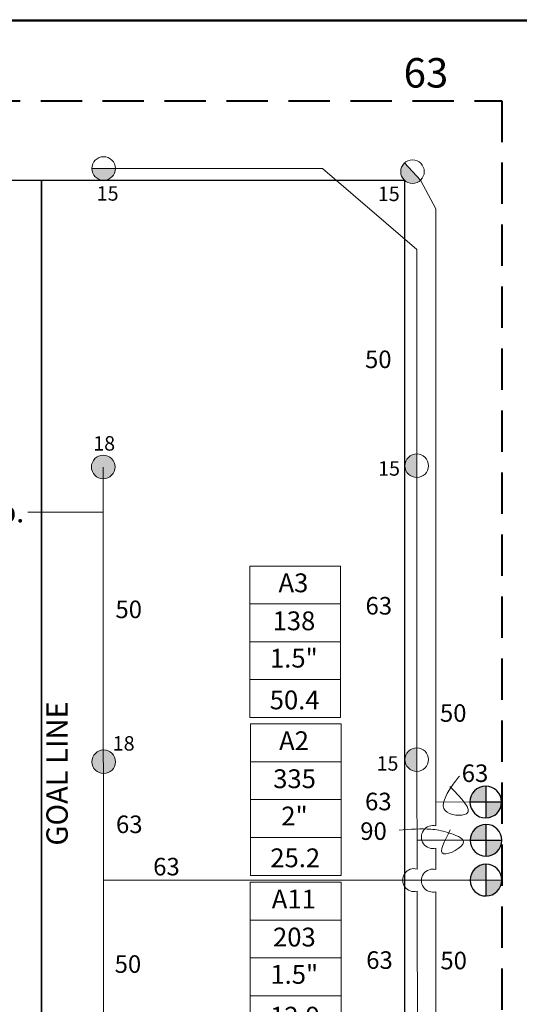
# Model space of a CAD drawing. Units: millimetres. Extents: x -1640 to 235275, y -67895 to 99062.
# Drawn here: x 129754 to 160000, y 26048 to 85612 of the extents above; entities that cross this region are included whole.
import ezdxf
from ezdxf.enums import TextEntityAlignment as Align

# ---------------------------------------------------------------- set-up
doc = ezdxf.new("R2010")
doc.units = ezdxf.units.MM
doc.header["$LTSCALE"] = 10000
doc.linetypes.add('DASHED2', pattern=[0.375, 0.25, -0.125])
for name, color, linetype in [('FIELD', 254, 'Continuous'), ('H-Electric Valve', 240, 'Continuous'), ('H-TTBLK A3', 1, 'Continuous'), ('H-TTBLK A4', 1, 'Continuous')]:
    doc.layers.add(name, color=color, linetype=linetype)
for name, color, linetype, lineweight in [('H-Dimensions', 253, 'Continuous', 9), ('H-Lateral', 230, 'Continuous', 20), ('H-Mainline', 160, 'DASHED2', 40), ('H-Nozzle Size', 70, 'Continuous', 5), ('H-Pipe Size', 71, 'Continuous', 13), ('H-RotorFC', 240, 'Continuous', 15), ('H-RotorPC', 240, 'Continuous', 15), ('H-Zone ID', 240, 'Continuous', 15)]:
    doc.layers.add(name, color=color, linetype=linetype, lineweight=lineweight)
doc.styles.add('Golf-KJ', font='arial.ttf')
doc.styles.add('Hunter ISF', font='arial.ttf')
doc.styles.add('Hunter ISFA', font='arial.ttf')
doc.styles.add('Hunter ISFB', font='arial.ttf')
doc.dimstyles.new('Hunter ISF', dxfattribs={"dimscale": 50, "dimtxt": 25, "dimasz": 0.1, "dimexe": 0.025, "dimexo": 0.1, "dimgap": 0.09, "dimtad": 0, "dimtih": 1, "dimtoh": 1, "dimdec": 1, "dimlfac": 0.001, "dimzin": 0, "dimdsep": 46, "dimtxsty": 'Hunter ISFA', "dimcen": 0.09, "dimclrd": 256, "dimclre": 256, "dimclrt": 256, "dimadec": 0, "dimazin": 0, "dimtfac": 1, "dimtdec": 1, "dimtofl": 0, "dimtmove": 0, "dimatfit": 0, "dimfxl": 0, "dimtolj": 1, "dimtzin": 0, "dimlwd": -1, "dimlwe": -1, "dimarcsym": 0})

# ---------------------------------------------------------------- blocks, each defined once
blk = doc.blocks.new('H Valve ID')
at = {"layer": 'H-Zone ID'}
for p, q in [((-9.01, -15.07, 10.9), (-9.01, 15.07, 10.9)), ((-9.01, 15.07, 10.9), (9.09, 15.07, 10.9)), ((9.09, 15.07, 10.9), (9.09, -15.07, 10.9)), ((-9.01, 7.54, 10.9), (9.09, 7.54, 10.9)), ((-9.01, 0, 10.9), (9.09, 0, -11)), ((9.09, -7.54, 10.9), (-9.01, -7.54, -11)), ((9.09, -15.07, 10.9), (-9.01, -15.07, 10.9))]:
    blk.add_line(p, q, dxfattribs=at)
at = {"layer": 'H-Zone ID', "style": 'Hunter ISF'}
for tag, height, p in [('A1', 3.74, (-0.32, 11.23, -0.05)), ('62', 3.74, (-0.21, 3.67, -0.05)), ('1.5"', 3.74, (-0.23, -3.75, -0.05)), ('.50"/HR', 1.5, (-0.08, -12.07, -0.05))]:
    blk.add_attdef(tag, text='', height=height, dxfattribs=at).set_placement(p, align=Align.MIDDLE)
blk = doc.blocks.new('HRotorPC')
at = {"layer": 'H-RotorPC'}
blk.add_hatch(color=256, dxfattribs=at).paths.add_polyline_path([(-2.78, 0.02, 0.003263), (-2.78, -0.01, 0.997636), (2.92, -0.03)])
blk.add_lwpolyline([(2.92, -0.03), (-2.78, 0.02)], dxfattribs=at)
blk.add_circle((0.07, -0.01), 2.85, dxfattribs=at)
blk = doc.blocks.new('HRotorFC')
at = {"layer": 'H-RotorFC'}
h = blk.add_hatch(color=256, dxfattribs=at)
edge = h.paths.add_edge_path()
edge.add_ellipse((0.11, -0.16), major_axis=(-2.02, 2.02), ratio=1, start_angle=0, end_angle=360)
blk.add_ellipse((0.11, -0.16), major_axis=(-2.02, 2.02), ratio=1, start_param=3.926991, end_param=10.210176, dxfattribs=at)
blk = doc.blocks.new('HElectric Valve')
at = {"layer": 'H-Electric Valve', "linetype": 'Continuous', "ltscale": 20}
h = blk.add_hatch(color=256, dxfattribs=at)
edge = h.paths.add_edge_path()
edge.add_line((0, 0.04), (0, 3.17))
edge.add_ellipse((0.01, 0.01), major_axis=(2.23, 2.23), ratio=1, start_angle=45.2295, end_angle=134.5312)
edge.add_line((-3.15, 0.04), (0, 0.04))
h = blk.add_hatch(color=256, dxfattribs=at)
edge = h.paths.add_edge_path()
edge.add_ellipse((0.01, 0.01), major_axis=(-2.23, 2.23), ratio=1, start_angle=134.7714, end_angle=225)
edge.add_ellipse((0.01, 0.01), major_axis=(2.23, 2.23), ratio=1, start_angle=315, end_angle=315.4726)
edge.add_line((3.17, 0.04), (0, 0.04))
edge.add_line((0, 0.04), (0, -3.15))
for p, q in [((0, 3.17), (0, -3.15)), ((-3.15, 0.04), (3.17, 0.04))]:
    blk.add_line(p, q, dxfattribs=at)
blk.add_ellipse((0.01, 0.01), major_axis=(2.23, 2.23), ratio=1, start_param=5.497787, end_param=11.780972, dxfattribs=at)
blk = doc.blocks.new('*D10')
at = {"layer": 'Defpoints', "color": 0}
for p in [(116894, 58555), (134811, 58555), (116894, 55827)]:
    blk.add_point(p, dxfattribs=at)
at = {"layer": 'H-Dimensions'}
for p, q in [((116894, 58550), (116894, 55826)), ((134811, 58550), (134811, 55826)), ((116899, 55827), (121452, 55827)), ((134806, 55827), (130254, 55827))]:
    blk.add_line(p, q, dxfattribs=at)
for points in [[(116899, 55828), (116899, 55826), (116894, 55827)], [(134806, 55828), (134806, 55826), (134811, 55827)]]:
    blk.add_solid(points, dxfattribs=at)
at = {"layer": 'H-Dimensions', "insert": (125853, 55827), "char_height": 1250, "attachment_point": 5, "style": 'Hunter ISFA'}
blk.add_mtext('\\A1;17.9m typ.', dxfattribs=at)

msp = doc.modelspace()

# ---------------------------------------------------------------- linework, layer by layer
at = {"layer": 'FIELD'}
for points in [[(31072.67, 5892.62), (131072.67, 5892.62), (131072.67, 75892.62), (31072.67, 75892.62)], [(131072.67, 75892.62), (131072.67, 5892.62), (153072.67, 5892.62), (153072.67, 75892.62)]]:
    msp.add_lwpolyline(points, close=True, dxfattribs=at)
at = {"layer": 'H-Lateral'}
for points in [[(135546.38, 76613.34), (148093.62, 76616.09), (153791.21, 71702.59)], [(154951.17, 36835.94), (154951.17, 74175.78), (154015.28, 75895.7)], [(153791.21, 59339.97), (153791.21, 71702.59)], [(134829.8, 23538), (134811.67, 57842.56)], [(153791.89, 57915.05), (153791.21, 41564.3)], [(153791.89, 40139.38), (153809.84, 34405.33)], [(157009.69, 38288.68), (154951.17, 38278.62)], [(157021, 35978.62), (153804.92, 35976.07)], [(154951.17, 34203.65), (154951.17, 35493.51)], [(153810.38, 34232.78), (153809.84, 34405.33)], [(157021, 33565.89), (134824.51, 33554.16)], [(153816.5, 32277.63), (153814.58, 32891.5)], [(154951.17, 32291.99), (154951.17, 32861.22)], [(153816.5, 32277.63), (153843.13, 23772.05)], [(154029.98, 5875.5), (154951.17, 9559.31), (154951.17, 32291.99)]]:
    msp.add_lwpolyline(points, dxfattribs=at)
for centre in [(154769.64, 36164.73), (153628.85, 33561.57), (154769.64, 33532.44)]:
    msp.add_arc(centre, 695.33, 74.8663507, 285.1336493, dxfattribs=at)
at = {"layer": 'H-Mainline'}
msp.add_lwpolyline([(156649.07, 2067.23), (3527.19, 2067.23), (3527.19, 79843.49), (3527.19, 80713.29), (158942.33, 80713.29), (158942.33, 4350.73)], dxfattribs=at)
at = {"layer": 'H-Pipe Size'}
for points in [[(155789.94, 39220.19), (156799.76, 37574.11), (155509.02, 37763.75), (155865.87, 39174.68), (156382.17, 39857.38)], [(155822.45, 36602.23), (155422.39, 35158.92), (156615.15, 35854.67), (155674.28, 36439.39), (154651.91, 36639.24), (152725.72, 36580.02)]]:
    msp.add_spline(points, degree=3, dxfattribs=at)
at = {"layer": 'H-TTBLK A3'}
msp.add_lwpolyline([(962.36, 85539.84), (185197.31, 85539.84), (185215.31, -52960.16), (962.36, -52960.16)], close=True, dxfattribs=at)
at = {"layer": 'H-TTBLK A4'}
msp.add_lwpolyline([(-1639.6, 85612.48), (202575.64, 85612.48), (202595.59, -66215.46), (-1639.6, -66215.46)], close=True, dxfattribs=at)

# ---------------------------------------------------------------- block references
at = {"layer": 'H-Electric Valve', "xscale": 304.000000003366, "yscale": 304, "zscale": 304, "rotation": 0.1496980549218681}
for p in [(157966.55, 38279.71), (157977.85, 35969.65), (157977.85, 33556.92)]:
    msp.add_blockref('HElectric Valve', p, dxfattribs=at)
at = {"layer": 'H-Mainline'}
ref = msp.add_blockref('H Valve ID', (146421.24, 47982.23, -6220.34), dxfattribs=dict(at, xscale=304, yscale=304, zscale=304))
ref.add_attrib('1.5"', '1.5"', dxfattribs={"layer": 'H-Zone ID', "height": 1138.176, "style": 'Hunter ISFB'}).set_placement((146351.57, 46840.94, -6234.85), align=Align.MIDDLE)
ref.add_attrib('.50"/HR', '50.4', dxfattribs={"layer": 'H-Zone ID', "height": 1138, "style": 'Hunter ISFB'}).set_placement((146397.54, 44314.46, -6234.85), align=Align.MIDDLE)
ref.add_attrib('62', '138', dxfattribs={"layer": 'H-Zone ID', "height": 1138.176, "style": 'Hunter ISFB'}).set_placement((146357.34, 49098.78, -6234.85), align=Align.MIDDLE)
ref.add_attrib('A1', 'A3', dxfattribs={"layer": 'H-Zone ID', "height": 1138.176, "style": 'Hunter ISFB'}).set_placement((146323.93, 51397.67, -6234.85), align=Align.MIDDLE)
ref = msp.add_blockref('H Valve ID', (146457.54, 38429.81, -2174.7), dxfattribs=dict(at, xscale=304, yscale=304, zscale=304))
ref.add_attrib('1.5"', '2"', dxfattribs={"layer": 'H-Zone ID', "height": 1138.176, "style": 'Hunter ISFB'}).set_placement((146387.87, 37288.52, -2189.21), align=Align.MIDDLE)
ref.add_attrib('.50"/HR', '25.2', dxfattribs={"layer": 'H-Zone ID', "height": 1136, "style": 'Hunter ISFB'}).set_placement((146433.84, 34762.03, -2189.21), align=Align.MIDDLE)
ref.add_attrib('62', '335', dxfattribs={"layer": 'H-Zone ID', "height": 1138.176, "style": 'Hunter ISFB'}).set_placement((146393.64, 39546.36, -2189.21), align=Align.MIDDLE)
ref.add_attrib('A1', 'A2', dxfattribs={"layer": 'H-Zone ID', "height": 1138.176, "style": 'Hunter ISFB'}).set_placement((146360.23, 41845.24, -2189.21), align=Align.MIDDLE)
ref = msp.add_blockref('H Valve ID', (146445.77, 28851.05, -3595.14), dxfattribs=dict(at, xscale=304, yscale=304, zscale=304))
ref.add_attrib('1.5"', '1.5"', dxfattribs={"layer": 'H-Zone ID', "height": 1138.176, "style": 'Hunter ISFB'}).set_placement((146376.1, 27709.76, -3609.65), align=Align.MIDDLE)
ref.add_attrib('.50"/HR', '12.9', dxfattribs={"layer": 'H-Zone ID', "height": 1136, "style": 'Hunter ISFB'}).set_placement((146422.07, 25183.27, -3609.65), align=Align.MIDDLE)
ref.add_attrib('62', '203', dxfattribs={"layer": 'H-Zone ID', "height": 1138.176, "style": 'Hunter ISFB'}).set_placement((146381.87, 29967.6, -3609.65), align=Align.MIDDLE)
ref.add_attrib('A1', 'A11', dxfattribs={"layer": 'H-Zone ID', "height": 1138.176, "style": 'Hunter ISFB'}).set_placement((146348.46, 32266.48, -3609.65), align=Align.MIDDLE)
at = {"layer": 'H-RotorFC', "xscale": 250, "yscale": 250, "zscale": 250}
for p in [(134783.61, 58595.49), (134812.65, 40761.53)]:
    msp.add_blockref('HRotorFC', p, dxfattribs=at)
at = {"layer": 'H-RotorPC', "yscale": 250, "zscale": 250}
for p, xscale, rotation in [((134815.95, 76612.99), 250.000000000025, 0.5369957564771888), ((153521.69, 76434.14), 250.0000000000037, 313.0209213670328), ((153791.54, 58645.48), 250.000000000025, 270.5369957564772), ((153791.54, 40869.81), 250.000000000025, 270.5369957564772)]:
    msp.add_blockref('HRotorPC', p, dxfattribs=dict(at, xscale=xscale, rotation=rotation))

# ---------------------------------------------------------------- texts
at = {"layer": 'FIELD', "style": 'Golf-KJ'}
msp.add_text('GOAL LINE', height=1292, rotation=90, dxfattribs=at).set_placement((132662.73, 35647.63))
at = {"layer": 'H-Nozzle Size', "linetype": 'Continuous', "style": 'Hunter ISF'}
for s, p in [('15', (134415.99, 74664.5, 2737.8)), ('15', (151433.43, 74639.14, 2737.8)), ('18', (134205.27, 59542.46, 2737.8)), ('15', (151451.18, 58028.21, 2737.8)), ('18', (135385.79, 41394.69, 2737.8)), ('15', (151357.39, 40183.03, 2737.8))]:
    msp.add_text(s, height=875, dxfattribs=at).set_placement(p)
at = {"layer": 'H-Pipe Size', "linetype": 'Continuous', "style": 'Hunter ISF'}
for s, height, p in [('63', 1781.25, (152998.86, 81506.78)), ('50', 1062.5, (150657.99, 64535.64, 2737.8)), ('63', 1062.5, (150688.45, 49627.01, 2737.8)), ('50', 1062.5, (135549.59, 49408.8, 2737.8)), ('50', 1062.5, (155192.77, 43138.08, 2737.8)), ('63', 1062.5, (156512.86, 39496.3, 2737.8)), ('63', 1062.5, (150659.02, 37785.79, 2737.8)), ('63', 1062.5, (135583.41, 36405.97, 2737.8)), ('90', 1062.5, (150369.97, 35994.77, 2737.8)), ('63', 1062.5, (137835.4, 33845.96, 2737.8)), ('63', 1062.5, (150730.18, 28193.62, 2737.8)), ('50', 1062.5, (155219.3, 28165.24, 2737.8)), ('50', 1062.5, (135502.09, 27951.82, 2737.8))]:
    msp.add_text(s, height=height, dxfattribs=at).set_placement(p)

# ---------------------------------------------------------------- dimensions: what is measured, and where the dimension line sits
at = {"layer": 'H-Dimensions'}
dim = msp.add_linear_dim(base=(116894.23, 55827.13), p1=(134811.29, 58555.02), p2=(116894.23, 58555.02), dimstyle='Hunter ISF', override={"dimpost": 'm typ.'}, dxfattribs=at)
dim.commit()
dim.dimension.update_dxf_attribs({"geometry": '*D10', "text_midpoint": (125852.76, 55827.13)})

doc.saveas('drawing.dxf')
